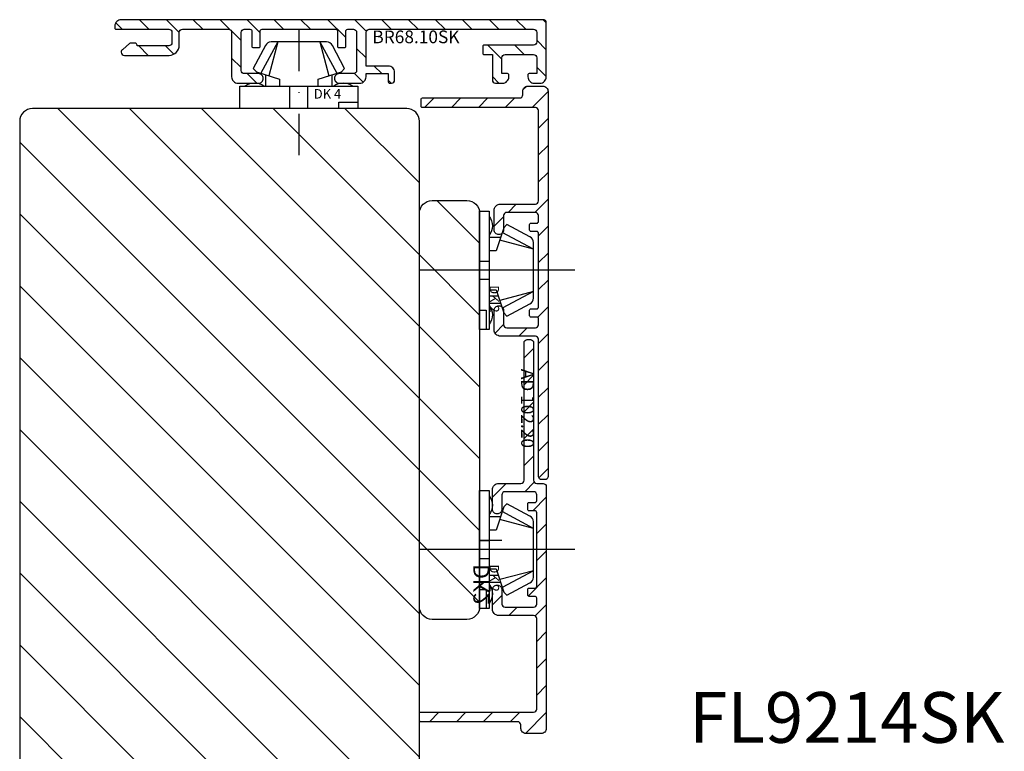
# Model space of a CAD drawing. Units: millimetres. Extents: x 4782 to 8626, y -42 to 1108.
# Drawn here: x 7279 to 7434, y 839 to 954 of the extents above; entities that cross this region are included whole.
import ezdxf

# ---------------------------------------------------------------- set-up
doc = ezdxf.new("R2010")
doc.units = ezdxf.units.MM
doc.linetypes.add('DASHDOT', pattern=[13.223487, 6.611743, -3.305872, 0, -3.305872])
doc.linetypes.add('DURCHGEZOGEN', pattern=[0])
for name, color, linetype in [('FEIN', 7, 'DURCHGEZOGEN'), ('GROB2', 7, 'DURCHGEZOGEN'), ('TEXT_P', 7, 'DURCHGEZOGEN')]:
    doc.layers.add(name, color=color, linetype=linetype)
doc.layers.add('HALTER', color=4, linetype='Continuous', true_color=0x00ffff)
doc.styles.add('ROMANS20MM', font='romans', dxfattribs={"height": 2})
doc.styles.get("Standard").update_dxf_attribs({"font": 'arial.ttf', "height": 20})
pattern_1 = [(45, (0, 0), (-5.65685, 5.65685), [])]
pattern_2 = [(-45, (0, 0), (2.12132, 2.12132), [])]

# ---------------------------------------------------------------- blocks, each defined once
blk = doc.blocks.new('*U2501')
at = {"layer": 'HALTER'}
for p, q in [((120.5, 54.41), (120.5, 55.8)), ((120.5, 53.98), (120.5, 54.41)), ((119.5, 52.8), (120.5, 52.8)), ((120.5, 52.8), (120.5, 53.98)), ((122.81, 51.7), (121, 51.7)), ((128, 49.83), (122.67, 51.24)), ((128, 49.83), (123.07, 52.47)), ((119.5, 47.91), (121, 47.91)), ((134.5, 46.5), (110.13, 46.5)), ((119.5, 45.08), (121, 45.08)), ((128, 43.16), (122.67, 41.75)), ((128, 43.16), (123.07, 40.52)), ((121, 41.29), (122.81, 41.29))]:
    blk.add_line(p, q, dxfattribs=at)
blk.add_lwpolyline([(119.5, 37.19), (121, 37.19), (121, 55.8), (119.5, 55.8)], close=True, dxfattribs=at)
blk.add_lwpolyline([(121, 49.56), (122.12, 49.56), (123.3, 53.2), (123.8, 53.7), (127.42, 51.77, -0.291473), (128, 50.87), (128, 42.12, -0.291473), (127.42, 41.22), (123.8, 39.29), (123.3, 39.79), (122.12, 43.43), (121, 43.43)], format="xyb", dxfattribs=at)
blk.add_lwpolyline([(123, 45.08), (119.5, 45.08)], dxfattribs=at)
for centre in [(119, 53.5), (119, 39.49)]:
    blk.add_arc(centre, 2.5, 323.1301, 36.8699, dxfattribs=at)
at = {"layer": 'HALTER', "extrusion": (0, 0, -1)}
blk.add_text('DK 2', height=1.5, rotation=90, dxfattribs=at).set_placement((-121.06, 48.85))
at = {"layer": 'HALTER', "insert": (118.51, 48.78), "char_height": 2.5, "width": 6.264, "attachment_point": 1, "rotation": 90}
blk.add_mtext('DK2', dxfattribs=at)
blk = doc.blocks.new('*U2502')
at = {"layer": 'HALTER'}
for p, q in [((120.5, 10.41), (120.5, 11.8)), ((120.5, 9.98), (120.5, 10.41)), ((120.5, 8.8), (120.5, 9.98)), ((119.5, 8.8), (120.5, 8.8)), ((128, 5.83), (123.07, 8.47)), ((122.81, 7.7), (121, 7.7)), ((128, 5.83), (122.67, 7.24)), ((119.5, 3.91), (121, 3.91)), ((134.5, 2.49), (110.13, 2.49)), ((119.5, 1.08), (121, 1.08)), ((128, -0.84), (122.67, -2.25)), ((128, -0.84), (123.07, -3.48)), ((121, -2.71), (122.81, -2.71))]:
    blk.add_line(p, q, dxfattribs=at)
blk.add_lwpolyline([(119.5, -6.81), (121, -6.81), (121, 11.8), (119.5, 11.8)], close=True, dxfattribs=at)
blk.add_lwpolyline([(121, 5.56), (122.12, 5.56), (123.3, 9.2), (123.8, 9.7), (127.42, 7.77, -0.291473), (128, 6.87), (128, -1.88, -0.291473), (127.42, -2.78), (123.8, -4.71), (123.3, -4.21), (122.12, -0.57), (121, -0.57)], format="xyb", dxfattribs=at)
for centre in [(119, 9.5), (119, -4.51)]:
    blk.add_arc(centre, 2.5, 323.1301, 36.8699, dxfattribs=at)
at = {"layer": 'HALTER', "extrusion": (0, 0, -1)}
blk.add_text('DK 2', height=1.5, rotation=90, dxfattribs=at).set_placement((-121.06, 4.85))
blk = doc.blocks.new('*U2503')
at = {"layer": 'FEIN', "linetype": 'Continuous'}
h = blk.add_hatch(dxfattribs=at)
h.set_pattern_fill('ALUMINIUM', style=0)
h.set_pattern_definition([(45, (0, 0), (-2.12132, 2.12132), [])])
h.paths.add_polyline_path([(-12.5, -28.8), (-12.5, -20.5, -0.414214), (-12, -20), (-10.38, -20, -0.414214), (-9.88, -20.5), (-9.88, -25.5), (-10, -25.5, 0.414214), (-10.3, -25.8), (-10.3, -26.52, 0.132187), (-10.26, -26.67), (-9.32, -27.75, 0.267386), (-8.88, -28, 0.414214), (-8.38, -27.5), (-8.38, -20.45, 0.414214), (-9.98, -18.85), (-12, -18.85, -0.414214), (-12.5, -18.35), (-12.5, -11.1, -0.414214), (-12, -10.6), (-5, -10.6, 0.414214), (-4, -9.6), (-4, -6.35, 0.414214), (-4.75, -5.6, 0.414214), (-5.5, -6.35), (-5.5, -8.6, -0.414214), (-6, -9.1), (-12, -9.1, -0.414214), (-12.5, -8.6), (-12.5, -7.7, -0.414214), (-12.2, -7.4), (-9.8, -7.4, 0.414214), (-9.6, -7.2), (-9.6, -6.3, 0.414214), (-9.8, -6.1), (-12.2, -6.1, -0.414214), (-12.5, -5.8), (-12.5, 5.8, -0.414214), (-12.2, 6.1), (-9.8, 6.1, 0.414214), (-9.6, 6.3), (-9.6, 7.2, 0.414214), (-9.8, 7.4), (-12.2, 7.4, -0.414214), (-12.5, 7.7), (-12.5, 8.6, -0.414214), (-12, 9.1), (-6, 9.1, -0.414214), (-5.5, 8.6), (-5.5, 6.35, 0.414214), (-4.75, 5.6, 0.414214), (-4, 6.35), (-4, 9.6, 0.414214), (-5, 10.6), (-5.5, 10.6), (-5.5, 14.1), (-4.2, 14.1, 0.414214), (-4, 14.3), (-4, 14.6, 0.414214), (-4.5, 15.1), (-5.7, 15.1, 0.414214), (-6.7, 14.1), (-6.7, 10.6), (-12, 10.6, -0.414214), (-12.5, 11.1), (-12.5, 37, -0.414214), (-12, 37.5), (-10.5, 37.5, -0.414214), (-10, 37), (-10, 29.2, 0.414214), (-9.8, 29), (-8.7, 29, 0.414214), (-8.5, 29.2), (-8.5, 30.5), (-4.5, 30.5, 0.414214), (-4, 31), (-4, 32.1, 0.414214), (-5, 33.1), (-5.3, 33.1, 0.414214), (-5.5, 32.9), (-5.5, 32), (-8, 32, -0.414214), (-8.5, 32.5), (-8.5, 37, -0.414214), (-8, 37.5), (-5.5, 37.5), (-5.5, 36.3, 0.414214), (-5.3, 36.1), (-5, 36.1, 0.414214), (-4, 37.1), (-4, 38, 0.414214), (-5, 39), (-13.5, 39, 0.414214), (-14, 38.5), (-14, -28, 0.414214), (-13, -29), (-12.7, -29, 0.414214)], flags=16)
at = {"layer": 'FEIN', "color": 7, "linetype": 'Continuous'}
blk.add_lwpolyline([(-12.5, -28.8), (-12.5, -20.5, -0.414214), (-12, -20), (-10.38, -20, -0.414214), (-9.88, -20.5), (-9.88, -25.5), (-10, -25.5, 0.414214), (-10.3, -25.8), (-10.3, -26.52, 0.132187), (-10.26, -26.67), (-9.32, -27.75, 0.267386), (-8.88, -28, 0.414214), (-8.38, -27.5), (-8.38, -20.45, 0.414214), (-9.98, -18.85), (-12, -18.85, -0.414214), (-12.5, -18.35), (-12.5, -11.1, -0.414214), (-12, -10.6), (-5, -10.6, 0.414214), (-4, -9.6), (-4, -6.35, 0.414214), (-4.75, -5.6, 0.414214), (-5.5, -6.35), (-5.5, -8.6, -0.414214), (-6, -9.1), (-12, -9.1, -0.414214), (-12.5, -8.6), (-12.5, -7.7, -0.414214), (-12.2, -7.4), (-9.8, -7.4, 0.414214), (-9.6, -7.2), (-9.6, -6.3, 0.414214), (-9.8, -6.1), (-12.2, -6.1, -0.414214), (-12.5, -5.8), (-12.5, 5.8, -0.414214), (-12.2, 6.1), (-9.8, 6.1, 0.414214), (-9.6, 6.3), (-9.6, 7.2, 0.414214), (-9.8, 7.4), (-12.2, 7.4, -0.414214), (-12.5, 7.7), (-12.5, 8.6, -0.414214), (-12, 9.1), (-6, 9.1, -0.414214), (-5.5, 8.6), (-5.5, 6.35, 0.414214), (-4.75, 5.6, 0.414214), (-4, 6.35), (-4, 9.6, 0.414214), (-5, 10.6), (-5.5, 10.6), (-5.5, 14.1), (-4.2, 14.1, 0.414214), (-4, 14.3), (-4, 14.6, 0.414214), (-4.5, 15.1), (-5.7, 15.1, 0.414214), (-6.7, 14.1), (-6.7, 10.6), (-12, 10.6, -0.414214), (-12.5, 11.1), (-12.5, 37, -0.414214), (-12, 37.5), (-10.5, 37.5, -0.414214), (-10, 37), (-10, 29.2, 0.414214), (-9.8, 29), (-8.7, 29, 0.414214), (-8.5, 29.2), (-8.5, 30.5), (-4.5, 30.5, 0.414214), (-4, 31), (-4, 32.1, 0.414214), (-5, 33.1), (-5.3, 33.1, 0.414214), (-5.5, 32.9), (-5.5, 32), (-8, 32, -0.414214), (-8.5, 32.5), (-8.5, 37, -0.414214), (-8, 37.5), (-5.5, 37.5), (-5.5, 36.3, 0.414214), (-5.3, 36.1), (-5, 36.1, 0.414214), (-4, 37.1), (-4, 38, 0.414214), (-5, 39), (-13.5, 39, 0.414214), (-14, 38.5), (-14, -28, 0.414214), (-13, -29), (-12.7, -29, 0.414214)], format="xyb", close=True, dxfattribs=at)
at = {"layer": 'FEIN', "color": 1, "true_color": 0xff0000, "insert": (-9.67, 11.59), "char_height": 2, "width": 19.6959, "attachment_point": 7, "rotation": 90, "style": 'ROMANS20MM'}
blk.add_mtext('BR68.10SK', dxfattribs=at)
blk = doc.blocks.new('*U2504')
at = {"layer": 'FEIN', "color": 4, "true_color": 0x00ffff}
for p, q in [((83.08, 63.28), (83.08, 64.67)), ((83.08, 62.85), (83.08, 63.28)), ((83.08, 61.67), (83.08, 62.85)), ((73.58, 58.7), (78.51, 61.35)), ((78.77, 60.57), (80.58, 60.57)), ((84.08, 61.67), (83.08, 61.67)), ((73.58, 58.7), (78.91, 60.12)), ((84.08, 56.78), (80.58, 56.78)), ((84.08, 53.95), (80.58, 53.95)), ((73.58, 52.04), (78.51, 49.39)), ((73.58, 52.04), (78.91, 50.62)), ((80.58, 50.17), (78.77, 50.17))]:
    blk.add_line(p, q, dxfattribs=at)
at = {"layer": 'FEIN', "color": 2, "linetype": 'DASHDOT', "true_color": 0xffff00}
blk.add_line((71.58, 55.37), (91.45, 55.37), dxfattribs=at)
at = {"layer": 'FEIN', "color": 4, "true_color": 0x00ffff}
blk.add_lwpolyline([(84.08, 46.07), (80.58, 46.07), (80.58, 64.67), (84.08, 64.67)], close=True, dxfattribs=at)
blk.add_lwpolyline([(80.58, 58.43), (79.46, 58.43), (78.28, 62.07), (77.78, 62.57), (74.15, 60.65, 0.291473), (73.58, 59.74), (73.58, 51, 0.291473), (74.15, 50.09), (77.78, 48.17), (78.28, 48.67), (79.46, 52.3), (80.58, 52.3)], format="xyb", dxfattribs=at)
for centre in [(82.58, 62.37), (82.58, 48.37)]:
    blk.add_arc(centre, 2.5, 143.1301, 216.8699, dxfattribs=at)
at = {"layer": 'FEIN', "color": 1, "true_color": 0xff0000}
blk.add_text('DK 4', height=1.5, rotation=90, dxfattribs=at).set_placement((82.51, 57.72))
blk = doc.blocks.new('*U2500')
at = {"layer": 'FEIN'}
h = blk.add_hatch(dxfattribs=at)
h.set_pattern_fill('ALUMINIUM', style=0)
h.set_pattern_definition(pattern_2)
h.paths.add_polyline_path([(19.17, 81.38), (18.27, 81.38, -0.414214), (18.07, 81.58), (18.07, 82.48, 0.414214), (17.77, 82.78), (16.87, 82.78, 0.414214), (16.37, 82.28), (16.37, 77.78, 0.414214), (16.87, 77.28), (19.12, 77.28, -0.414214), (19.87, 76.53, -0.414214), (19.12, 75.78), (16.07, 75.78, -0.414214), (15.07, 76.78), (15.07, 82.28, 0.414214), (14.57, 82.78), (0.33, 82.78, 0.414214), (-0.17, 82.28), (-0.17, 64.48, -0.414214), (-0.37, 64.28), (-1.47, 64.28, -0.414214), (-1.67, 64.48), (-1.67, 79.78, 0.414214), (-2.17, 80.28), (-2.72, 80.28, -0.414214), (-3.52, 81.08), (-3.52, 83.48, -0.414214), (-2.72, 84.28), (57.98, 84.28, -0.414214), (58.48, 83.78), (58.48, 83.28, -0.414214), (57.98, 82.78), (36.37, 82.78, 0.414214), (35.87, 82.28), (35.87, 76.78, -0.414214), (34.87, 75.78), (31.82, 75.78, -0.414214), (31.07, 76.53, -0.414214), (31.82, 77.28), (34.07, 77.28, 0.414214), (34.57, 77.78), (34.57, 82.28, 0.414214), (34.07, 82.78), (33.17, 82.78, 0.414214), (32.87, 82.48), (32.87, 81.58, -0.414214), (32.67, 81.38), (31.77, 81.38, -0.414214), (31.57, 81.58), (31.57, 82.48, 0.414214), (31.27, 82.78), (19.67, 82.78, 0.414214), (19.37, 82.48), (19.37, 81.58, -0.414214)], flags=16)
h = blk.add_hatch(dxfattribs=at)
h.set_pattern_fill('ALUMINIUM', style=0)
h.set_pattern_definition(pattern_2)
h.paths.add_polyline_path([(75.59, 81.3), (75.59, 82.2, 0.414214), (75.29, 82.5), (63.69, 82.5, 0.414214), (63.39, 82.2), (63.39, 81.3, -0.414214), (63.19, 81.1), (62.29, 81.1, -0.414214), (62.09, 81.3), (62.09, 82.2, 0.414214), (61.79, 82.5), (60.89, 82.5, 0.414214), (60.39, 82), (60.39, 77.5, 0.414214), (60.89, 77), (63.14, 77, -0.414214), (63.89, 76.25, -0.414214), (63.14, 75.5), (60.09, 75.5, -0.414214), (59.09, 76.5), (59.09, 80, 0.414214), (58.59, 80.5), (36.89, 80.5, -0.414214), (36.39, 81), (36.39, 81.5, -0.414214), (36.89, 82), (58.59, 82, 0.414214), (59.09, 82.5), (59.09, 83.5, -0.414214), (59.59, 84), (97.69, 84, -0.414214), (98.49, 83.2), (98.49, 80.8, -0.414214), (97.69, 80), (97.14, 80, 0.414214), (96.64, 79.5), (96.64, 64.2, -0.414214), (96.44, 64), (95.34, 64, -0.414214), (95.14, 64.2), (95.14, 82, 0.414214), (94.64, 82.5), (80.39, 82.5, 0.414214), (79.89, 82), (79.89, 76.5, -0.414214), (78.89, 75.5), (75.84, 75.5, -0.414214), (75.09, 76.25, -0.414214), (75.84, 77), (78.09, 77, 0.414214), (78.59, 77.5), (78.59, 82, 0.414214), (78.09, 82.5), (77.19, 82.5, 0.414214), (76.89, 82.2), (76.89, 81.3, -0.414214), (76.69, 81.1), (75.79, 81.1, -0.414214)], flags=16)
at = {"layer": 'FEIN', "true_color": 0xcc9900}
h = blk.add_hatch(dxfattribs=at)
h.set_pattern_fill('HOLZ', color=42, style=0)
h.set_pattern_definition([(225, (0, 0), (5.65685, -5.65685), [])])
h.paths.add_polyline_path([(16.5, 64, -0.414214), (14.5, 66), (14.5, 71.5, -0.414214), (16.5, 73.5), (78.5, 73.5, -0.414214), (80.5, 71.5), (80.5, 66, -0.414214), (78.5, 64)], flags=16)
h = blk.add_hatch(dxfattribs=at)
h.set_pattern_fill('HOLZ', color=42, style=0)
h.set_pattern_definition(pattern_1)
h.paths.add_polyline_path([(0, 9), (0, 3, 0.414214), (2, 1), (203, 1, 0.414214), (205, 3), (205, 9), (205, 56), (205, 62, 0.414214), (203, 64), (181, 64), (181, 60), (139, 60), (139, 64), (2, 64, 0.414214), (0, 62), (0, 56)], flags=16)
at = {"layer": 'GROB2', "true_color": 0xcc9900}
h = blk.add_hatch(dxfattribs=at)
h.set_pattern_fill('HOLZ', color=42, style=0)
h.set_pattern_definition(pattern_1)
h.paths.add_polyline_path([(0, 9), (0, 3, 0.414214), (2, 1), (203, 1, 0.414214), (205, 3), (205, 9), (205, 56), (205, 62, 0.414214), (203, 64), (181, 64), (181, 60), (139, 60), (139, 64), (2, 64, 0.414214), (0, 62), (0, 56)], flags=16)
at = {"layer": 'FEIN'}
for points in [[(19.17, 81.38), (18.27, 81.38, -0.414214), (18.07, 81.58), (18.07, 82.48, 0.414214), (17.77, 82.78), (16.87, 82.78, 0.414214), (16.37, 82.28), (16.37, 77.78, 0.414214), (16.87, 77.28), (19.12, 77.28, -0.414214), (19.87, 76.53, -0.414214), (19.12, 75.78), (16.07, 75.78, -0.414214), (15.07, 76.78), (15.07, 82.28, 0.414214), (14.57, 82.78), (0.33, 82.78, 0.414214), (-0.17, 82.28), (-0.17, 64.48, -0.414214), (-0.37, 64.28), (-1.47, 64.28, -0.414214), (-1.67, 64.48), (-1.67, 79.78, 0.414214), (-2.17, 80.28), (-2.72, 80.28, -0.414214), (-3.52, 81.08), (-3.52, 83.48, -0.414214), (-2.72, 84.28), (57.98, 84.28, -0.414214), (58.48, 83.78), (58.48, 83.28, -0.414214), (57.98, 82.78), (36.37, 82.78, 0.414214), (35.87, 82.28), (35.87, 76.78, -0.414214), (34.87, 75.78), (31.82, 75.78, -0.414214), (31.07, 76.53, -0.414214), (31.82, 77.28), (34.07, 77.28, 0.414214), (34.57, 77.78), (34.57, 82.28, 0.414214), (34.07, 82.78), (33.17, 82.78, 0.414214), (32.87, 82.48), (32.87, 81.58, -0.414214), (32.67, 81.38), (31.77, 81.38, -0.414214), (31.57, 81.58), (31.57, 82.48, 0.414214), (31.27, 82.78), (19.67, 82.78, 0.414214), (19.37, 82.48), (19.37, 81.58, -0.414214)], [(75.59, 81.3), (75.59, 82.2, 0.414214), (75.29, 82.5), (63.69, 82.5, 0.414214), (63.39, 82.2), (63.39, 81.3, -0.414214), (63.19, 81.1), (62.29, 81.1, -0.414214), (62.09, 81.3), (62.09, 82.2, 0.414214), (61.79, 82.5), (60.89, 82.5, 0.414214), (60.39, 82), (60.39, 77.5, 0.414214), (60.89, 77), (63.14, 77, -0.414214), (63.89, 76.25, -0.414214), (63.14, 75.5), (60.09, 75.5, -0.414214), (59.09, 76.5), (59.09, 80, 0.414214), (58.59, 80.5), (36.89, 80.5, -0.414214), (36.39, 81), (36.39, 81.5, -0.414214), (36.89, 82), (58.59, 82, 0.414214), (59.09, 82.5), (59.09, 83.5, -0.414214), (59.59, 84), (97.69, 84, -0.414214), (98.49, 83.2), (98.49, 80.8, -0.414214), (97.69, 80), (97.14, 80, 0.414214), (96.64, 79.5), (96.64, 64.2, -0.414214), (96.44, 64), (95.34, 64, -0.414214), (95.14, 64.2), (95.14, 82, 0.414214), (94.64, 82.5), (80.39, 82.5, 0.414214), (79.89, 82), (79.89, 76.5, -0.414214), (78.89, 75.5), (75.84, 75.5, -0.414214), (75.09, 76.25, -0.414214), (75.84, 77), (78.09, 77, 0.414214), (78.59, 77.5), (78.59, 82, 0.414214), (78.09, 82.5), (77.19, 82.5, 0.414214), (76.89, 82.2), (76.89, 81.3, -0.414214), (76.69, 81.1), (75.79, 81.1, -0.414214)], [(16.5, 64, -0.414214), (14.5, 66), (14.5, 71.5, -0.414214), (16.5, 73.5), (78.5, 73.5, -0.414214), (80.5, 71.5), (80.5, 66, -0.414214), (78.5, 64)]]:
    blk.add_lwpolyline(points, format="xyb", close=True, dxfattribs=at)
at = {"layer": 'FEIN', "color": 7}
blk.add_lwpolyline([(0, 9), (0, 3, 0.414214), (2, 1), (203, 1, 0.414214), (205, 3), (205, 9), (205, 56), (205, 62, 0.414214), (203, 64), (181, 64), (181, 60), (139, 60), (139, 64), (2, 64, 0.414214), (0, 62), (0, 56)], format="xyb", close=True, dxfattribs=at)
at = {"layer": 'GROB2', "color": 7}
blk.add_lwpolyline([(0, 9), (0, 3, 0.414214), (2, 1), (203, 1, 0.414214), (205, 3), (205, 9), (205, 56), (205, 62, 0.414214), (203, 64), (181, 64), (181, 60), (139, 60), (139, 64), (2, 64, 0.414214), (0, 62), (0, 56)], format="xyb", close=True, dxfattribs=at)
blk.add_blockref('*U2503', (0, 45))
at = {"layer": 'FEIN', "yscale": -1, "rotation": 90}
for name in ['*U2502', '*U2501']:
    blk.add_blockref(name, (23, -46), dxfattribs=at)
at = {"layer": 'FEIN'}
blk.add_blockref('*U2504', (-84.08, -10.37), dxfattribs=at)
at = {"layer": 'HALTER', "insert": (53.5, 82.04), "char_height": 2, "attachment_point": 3}
blk.add_mtext('AD 102.20', dxfattribs=at)
at = {"layer": 'TEXT_P', "color": 1, "true_color": 0xff0000}
blk.add_text('FL9214SK', height=8, rotation=90, dxfattribs=at).set_placement((99.96, 106.5))

msp = doc.modelspace()

# ---------------------------------------------------------------- block references
at = {"color": 8, "true_color": 0x808080, "rotation": 270}
msp.add_blockref('*U2500', (7277.78, 940.28), dxfattribs=at)

doc.saveas('drawing.dxf')
